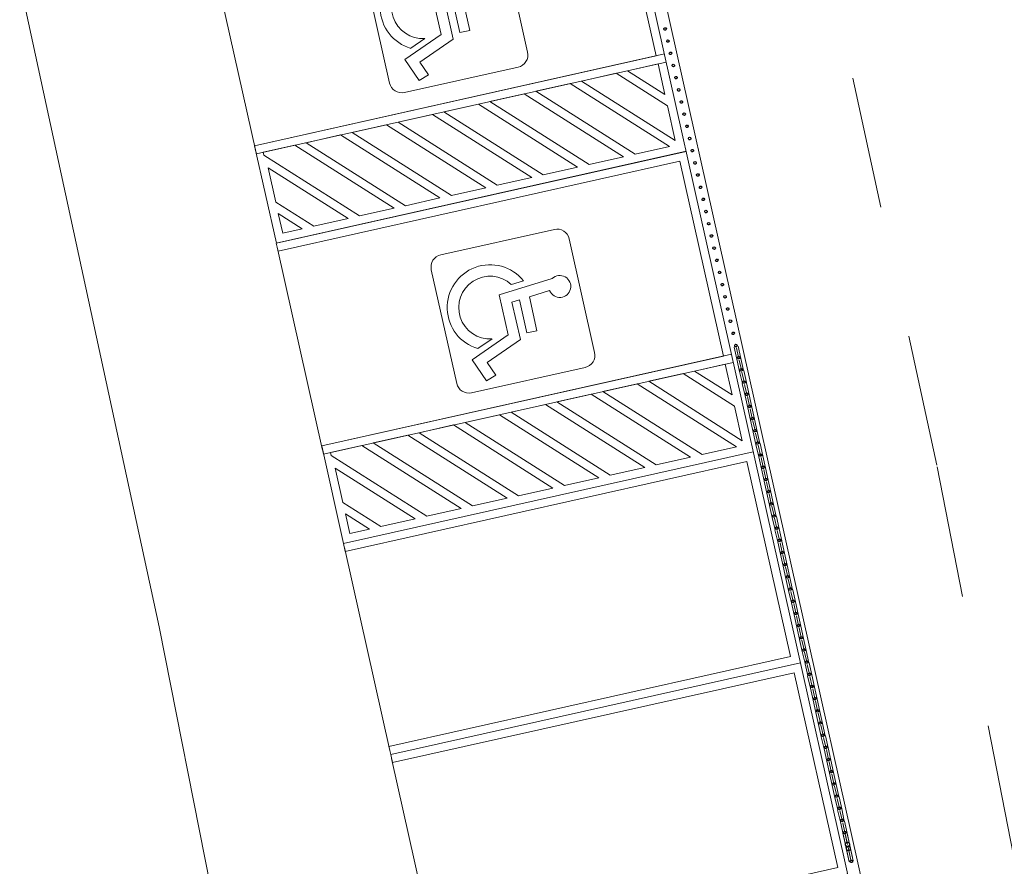
# Model space of a CAD drawing. Extents: x -409 to 898, y -147 to 34.
# Drawn here: x -191 to -180, y -107 to -97 of the extents above; entities that cross this region are included whole.
import ezdxf

# ---------------------------------------------------------------- set-up
doc = ezdxf.new("R2010")
doc.units = 0
doc.header["$LTSCALE"] = 1000
doc.linetypes.add('210505-TJBA_JEFS_BASE_PL_PE_01-01_R00$0$Dash 1_16_', pattern=[0.003175, 0.001587, -0.001587])
doc.layers.get('0').update_dxf_attribs({"linetype": 'CONTINUOUS'})
for name, color, linetype, lineweight in [('210505-TJBA_JEFS_BASE_PL_PE_01-01_R00$0$Curtain Wall Mullions', 7, 'CONTINUOUS', 9), ('210505-TJBA_JEFS_BASE_PL_PE_01-01_R00$0$Curtain Wall Mullions-1', 7, 'CONTINUOUS', 25), ('210505-TJBA_JEFS_BASE_PL_PE_01-01_R00$0$Floors', 7, 'CONTINUOUS', 9), ('210505-TJBA_JEFS_BASE_PL_PE_01-01_R00$0$Graphics', 7, 'CONTINUOUS', 9), ('210505-TJBA_JEFS_BASE_PL_PE_01-01_R00$0$Listra', 7, 'CONTINUOUS', 9), ('210505-TJBA_JEFS_BASE_PL_PE_01-01_R00$0$Parking', 7, 'CONTINUOUS', 9), ('210505-TJBA_JEFS_BASE_PL_PE_01-01_R00$0$Site', 7, 'CONTINUOUS', 9), ('210505-TJBA_JEFS_BASE_PL_PE_01-01_R00$0$TRACEJADO CURTO', 7, '210505-TJBA_JEFS_BASE_PL_PE_01-01_R00$0$Dash 1_16_', 9), ('210505-TJBA_JEFS_BASE_PL_PE_01-01_R00$0$Walls', 7, 'CONTINUOUS', 9)]:
    doc.layers.add(name, color=color, linetype=linetype, lineweight=lineweight)

# ---------------------------------------------------------------- blocks, each defined once
blk = doc.blocks.new('210505-TJBA_JEFS_BASE_PL_PE_01-01_R00$0$Montante circular - 25 mm Raio-639355-IMPLANTAÇÃO')
at = {"layer": '210505-TJBA_JEFS_BASE_PL_PE_01-01_R00$0$Curtain Wall Mullions'}
for p, q in [((-190.352, -114.362), (-190.32, -114.508)), ((-190.325, -114.371), (-190.299, -114.488)), ((-190.271, -114.497), (-190.304, -114.351))]:
    blk.add_line(p, q, dxfattribs=at)
blk = doc.blocks.new('210505-TJBA_JEFS_BASE_PL_PE_01-01_R00$0$Montante circular - 25 mm Raio-V43-IMPLANTAÇÃO')
at = {"layer": '210505-TJBA_JEFS_BASE_PL_PE_01-01_R00$0$Curtain Wall Mullions'}
for p, q in [((-181.514, -131.55), (-181.49, -131.545)), ((-181.514, -131.55), (-181.474, -131.731)), ((-181.49, -131.545), (-181.465, -131.539)), ((-181.425, -131.72), (-181.465, -131.539)), ((-181.453, -131.711), (-181.479, -131.594))]:
    blk.add_line(p, q, dxfattribs=at)
blk = doc.blocks.new('210505-TJBA_JEFS_BASE_PL_PE_01-01_R00$0$Montante circular - 25 mm Raio-2087636-IMPLANTAÇÃO')
at = {"layer": '210505-TJBA_JEFS_BASE_PL_PE_01-01_R00$0$Curtain Wall Mullions'}
for p, q in [((-181.551, -131.385), (-181.515, -131.546)), ((-181.501, -131.496), (-181.523, -131.394)), ((-181.466, -131.535), (-181.502, -131.374)), ((-181.505, -131.543), (-181.515, -131.546)), ((-181.466, -131.535), (-181.477, -131.537))]:
    blk.add_line(p, q, dxfattribs=at)
blk = doc.blocks.new('210505-TJBA_JEFS_BASE_PL_PE_01-01_R00$0$Montante circular - 25 mm Raio-2087637-IMPLANTAÇÃO')
at = {"layer": '210505-TJBA_JEFS_BASE_PL_PE_01-01_R00$0$Curtain Wall Mullions-1'}
for start, end in [(0, 180), (180, 360)]:
    blk.add_arc((-0.025, 0), 0.025, start, end, dxfattribs=at)
blk = doc.blocks.new('210505-TJBA_JEFS_BASE_PL_PE_01-01_R00$0$Montante circular - 15 mm Raio-1848595-IMPLANTAÇÃO')
at = {"layer": '210505-TJBA_JEFS_BASE_PL_PE_01-01_R00$0$Curtain Wall Mullions-1'}
for start, end in [(0, 180), (180, 360)]:
    blk.add_arc((0, 0), 0.015, start, end, dxfattribs=at)
blk = doc.blocks.new('210505-TJBA_JEFS_BASE_PL_PE_01-01_R00$0$Montante circular - 25 mm Raio-1848600-IMPLANTAÇÃO')
at = {"layer": '210505-TJBA_JEFS_BASE_PL_PE_01-01_R00$0$Curtain Wall Mullions-1'}
for start, end in [(360, 180), (180, 360)]:
    blk.add_arc((-0.025, 0), 0.025, start, end, dxfattribs=at)
blk = doc.blocks.new('210505-TJBA_JEFS_BASE_PL_PE_01-01_R00$0$Est_ Vaga de estacionamento Sem faixa pne - Vaga padrão _2_50x5_00_m-741433-IMPLANTAÇÃO')
at = {"layer": '210505-TJBA_JEFS_BASE_PL_PE_01-01_R00$0$Listra'}
for p, q in [((-0.05, -5), (-0.05, 0.05)), ((2.55, 0.05), (2.55, -5)), ((0.05, -0.05), (2.45, -0.05)), ((0.05, -5), (0.05, -0.05)), ((2.45, -0.05), (2.45, -5)), ((0.05, -5), (-0.05, -5)), ((0, -5), (2.5, -5)), ((2.55, -5), (2.45, -5))]:
    blk.add_line(p, q, dxfattribs=at)
blk = doc.blocks.new('210505-TJBA_JEFS_BASE_PL_PE_01-01_R00$0$Est_ Vaga de estacionamento - Vaga PNE-739164-IMPLANTAÇÃO')
at = {"layer": '210505-TJBA_JEFS_BASE_PL_PE_01-01_R00$0$Graphics'}
for p, q in [((2.07, -1.551), (0.67, -1.551)), ((0.52, -1.701), (0.52, -3.101)), ((2.22, -3.101), (2.22, -1.701)), ((1.141, -2.519), (1.09, -1.855)), ((1.226, -1.918), (1.245, -2.171)), ((1.042, -2.198), (1.053, -2.35)), ((1.245, -2.171), (1.663, -2.171)), ((1.663, -2.171), (1.663, -2.294)), ((1.663, -2.294), (1.254, -2.294)), ((1.254, -2.294), (1.262, -2.389)), ((1.262, -2.389), (1.722, -2.389)), ((1.722, -2.389), (1.906, -2.84)), ((1.635, -2.519), (1.141, -2.519)), ((1.834, -3.009), (1.635, -2.519)), ((1.641, -2.72), (1.718, -2.91)), ((1.906, -2.84), (2.076, -2.772)), ((2.076, -2.772), (2.119, -2.896)), ((2.119, -2.896), (1.834, -3.009)), ((0.67, -3.251), (2.07, -3.251))]:
    blk.add_line(p, q, dxfattribs=at)
for centre, radius, start, end in [((0.67, -1.701), 0.15, 90, 180), ((1.204, -1.787), 0.132, 279.5296, 210.6777), ((2.07, -1.701), 0.15, 360, 90), ((1.268, -2.661), 0.515, 116.094, 331.0081), ((1.268, -2.661), 0.377, 124.6842, 350.9794), ((0.67, -3.101), 0.15, 180, 270), ((2.07, -3.101), 0.15, 270, 360)]:
    blk.add_arc(centre, radius, start, end, dxfattribs=at)
at = {"layer": '210505-TJBA_JEFS_BASE_PL_PE_01-01_R00$0$Listra'}
for p, q in [((-0.05, -5), (-0.05, 0.05)), ((2.55, 0.05), (2.55, -5)), ((0.05, -0.05), (2.45, -0.05)), ((0.05, -5), (0.05, -0.05)), ((2.45, -0.05), (2.45, -5)), ((0.05, -5), (-0.05, -5)), ((0, -5), (2.5, -5)), ((2.55, -5), (2.45, -5))]:
    blk.add_line(p, q, dxfattribs=at)
at = {"layer": '210505-TJBA_JEFS_BASE_PL_PE_01-01_R00$0$Parking'}
for p, q in [((2.45, 0.05), (2.45, -5)), ((3.65, -5), (3.65, 0.05)), ((2.927, -0.05), (2.55, -0.427)), ((2.55, -0.427), (2.55, -0.05)), ((2.55, -0.05), (2.927, -0.05)), ((3.492, -0.05), (2.55, -0.992)), ((2.55, -0.568), (3.068, -0.05)), ((3.068, -0.05), (3.492, -0.05)), ((2.55, -1.134), (3.55, -0.134)), ((3.55, -0.134), (3.55, -0.558)), ((3.55, -0.558), (2.55, -1.558)), ((2.55, -0.992), (2.55, -0.568)), ((2.55, -1.7), (3.55, -0.7)), ((3.55, -0.7), (3.55, -1.124)), ((3.55, -1.124), (2.55, -2.124)), ((2.55, -1.558), (2.55, -1.134)), ((2.55, -2.265), (3.55, -1.265)), ((3.55, -1.265), (3.55, -1.689)), ((3.55, -1.689), (2.55, -2.689)), ((2.55, -2.124), (2.55, -1.7)), ((1.09, -1.855), (1.141, -2.519)), ((2.55, -2.831), (3.55, -1.831)), ((3.55, -1.831), (3.55, -2.255)), ((1.245, -2.171), (1.226, -1.918)), ((1.053, -2.35), (1.042, -2.198)), ((1.663, -2.171), (1.245, -2.171)), ((1.663, -2.294), (1.663, -2.171)), ((1.262, -2.389), (1.254, -2.294)), ((1.254, -2.294), (1.663, -2.294)), ((3.55, -2.255), (2.55, -3.255)), ((2.55, -2.689), (2.55, -2.265)), ((1.722, -2.389), (1.262, -2.389)), ((1.906, -2.84), (1.722, -2.389)), ((2.55, -3.397), (3.55, -2.397)), ((3.55, -2.397), (3.55, -2.821)), ((1.141, -2.519), (1.635, -2.519)), ((1.635, -2.519), (1.834, -3.009)), ((1.718, -2.91), (1.641, -2.72)), ((2.076, -2.772), (1.906, -2.84)), ((2.119, -2.896), (2.076, -2.772)), ((3.55, -2.821), (2.55, -3.821)), ((2.55, -3.255), (2.55, -2.831)), ((1.834, -3.009), (2.119, -2.896)), ((2.55, -3.962), (3.55, -2.962)), ((3.55, -2.962), (3.55, -3.387)), ((3.55, -3.387), (2.55, -4.387)), ((2.55, -3.821), (2.55, -3.397)), ((2.55, -4.528), (3.55, -3.528)), ((3.55, -3.528), (3.55, -3.952)), ((2.55, -4.387), (2.55, -3.962)), ((3.55, -3.952), (2.587, -4.915)), ((2.744, -4.9), (3.55, -4.094)), ((3.55, -4.094), (3.55, -4.518)), ((2.55, -4.915), (2.55, -4.528)), ((3.55, -4.518), (3.168, -4.9)), ((3.309, -4.9), (3.55, -4.659)), ((3.55, -4.659), (3.55, -4.9)), ((2.587, -4.915), (2.55, -4.915)), ((3.168, -4.9), (2.744, -4.9)), ((3.55, -4.9), (3.309, -4.9)), ((2.45, -5), (3.65, -5))]:
    blk.add_line(p, q, dxfattribs=at)
for centre, radius, start, end in [((1.204, -1.787), 0.132, 279.5296, 210.6777), ((1.268, -2.661), 0.515, 116.094, 331.0081), ((1.268, -2.661), 0.377, 124.6842, 350.9794)]:
    blk.add_arc(centre, radius, start, end, dxfattribs=at)
at = {"layer": '210505-TJBA_JEFS_BASE_PL_PE_01-01_R00$0$Site'}
for p, q in [((1.09, -1.855), (1.141, -2.519)), ((1.245, -2.171), (1.226, -1.918)), ((1.053, -2.35), (1.042, -2.198)), ((1.663, -2.171), (1.245, -2.171)), ((1.663, -2.294), (1.663, -2.171)), ((1.262, -2.389), (1.254, -2.294)), ((1.254, -2.294), (1.663, -2.294)), ((1.722, -2.389), (1.262, -2.389)), ((1.906, -2.84), (1.722, -2.389)), ((1.141, -2.519), (1.635, -2.519)), ((1.635, -2.519), (1.834, -3.009)), ((1.718, -2.91), (1.641, -2.72)), ((2.076, -2.772), (1.906, -2.84)), ((2.119, -2.896), (2.076, -2.772)), ((1.834, -3.009), (2.119, -2.896))]:
    blk.add_line(p, q, dxfattribs=at)
for centre, radius, start, end in [((1.204, -1.787), 0.132, 279.5296, 210.6777), ((1.268, -2.661), 0.515, 116.094, 331.0081), ((1.268, -2.661), 0.377, 124.6842, 350.9794)]:
    blk.add_arc(centre, radius, start, end, dxfattribs=at)
blk = doc.blocks.new('210505-TJBA_JEFS_BASE_PL_PE_01-01_R00$0$Est_ Vaga de estacionamento - Vaga PNE-V47-IMPLANTAÇÃO')
at = {"layer": '210505-TJBA_JEFS_BASE_PL_PE_01-01_R00$0$Graphics'}
for p, q in [((2.07, -1.551), (0.67, -1.551)), ((0.52, -1.701), (0.52, -3.101)), ((2.22, -3.101), (2.22, -1.701)), ((1.141, -2.519), (1.09, -1.855)), ((1.226, -1.918), (1.245, -2.171)), ((1.042, -2.198), (1.053, -2.35)), ((1.245, -2.171), (1.663, -2.171)), ((1.663, -2.171), (1.663, -2.294)), ((1.663, -2.294), (1.254, -2.294)), ((1.254, -2.294), (1.262, -2.389)), ((1.262, -2.389), (1.722, -2.389)), ((1.722, -2.389), (1.906, -2.84)), ((1.635, -2.519), (1.141, -2.519)), ((1.834, -3.009), (1.635, -2.519)), ((1.641, -2.72), (1.718, -2.91)), ((1.906, -2.84), (2.076, -2.772)), ((2.076, -2.772), (2.119, -2.896)), ((2.119, -2.896), (1.834, -3.009)), ((0.67, -3.251), (2.07, -3.251))]:
    blk.add_line(p, q, dxfattribs=at)
for centre, radius, start, end in [((0.67, -1.701), 0.15, 90, 180), ((1.204, -1.787), 0.132, 279.5296, 210.6777), ((2.07, -1.701), 0.15, 360, 90), ((1.268, -2.661), 0.515, 116.094, 331.0081), ((1.268, -2.661), 0.377, 124.6842, 350.9794), ((0.67, -3.101), 0.15, 180, 270), ((2.07, -3.101), 0.15, 270, 360)]:
    blk.add_arc(centre, radius, start, end, dxfattribs=at)
at = {"layer": '210505-TJBA_JEFS_BASE_PL_PE_01-01_R00$0$Listra'}
for p, q in [((2.55, 0.05), (2.55, -5)), ((0.05, -0.05), (2.45, -0.05)), ((0.05, -5), (0.05, -0.05)), ((2.45, -0.05), (2.45, -5)), ((-0.05, -5), (-0.05, -4.822)), ((0.05, -5), (-0.05, -5)), ((0, -5), (2.5, -5)), ((2.55, -5), (2.45, -5))]:
    blk.add_line(p, q, dxfattribs=at)
at = {"layer": '210505-TJBA_JEFS_BASE_PL_PE_01-01_R00$0$Parking'}
for p, q in [((2.45, 0.05), (2.45, -5)), ((3.65, -5), (3.65, 0.05)), ((2.927, -0.05), (2.55, -0.427)), ((2.55, -0.427), (2.55, -0.05)), ((2.55, -0.05), (2.927, -0.05)), ((3.492, -0.05), (2.55, -0.992)), ((2.55, -0.568), (3.068, -0.05)), ((3.068, -0.05), (3.492, -0.05)), ((2.55, -1.134), (3.55, -0.134)), ((3.55, -0.134), (3.55, -0.558)), ((3.55, -0.558), (2.55, -1.558)), ((2.55, -0.992), (2.55, -0.568)), ((2.55, -1.7), (3.55, -0.7)), ((3.55, -0.7), (3.55, -1.124)), ((3.55, -1.124), (2.55, -2.124)), ((2.55, -1.558), (2.55, -1.134)), ((2.55, -2.265), (3.55, -1.265)), ((3.55, -1.265), (3.55, -1.689)), ((3.55, -1.689), (2.55, -2.689)), ((2.55, -2.124), (2.55, -1.7)), ((1.09, -1.855), (1.141, -2.519)), ((2.55, -2.831), (3.55, -1.831)), ((3.55, -1.831), (3.55, -2.255)), ((1.245, -2.171), (1.226, -1.918)), ((1.053, -2.35), (1.042, -2.198)), ((1.663, -2.171), (1.245, -2.171)), ((1.663, -2.294), (1.663, -2.171)), ((1.262, -2.389), (1.254, -2.294)), ((1.254, -2.294), (1.663, -2.294)), ((3.55, -2.255), (2.55, -3.255)), ((2.55, -2.689), (2.55, -2.265)), ((1.722, -2.389), (1.262, -2.389)), ((1.906, -2.84), (1.722, -2.389)), ((2.55, -3.397), (3.55, -2.397)), ((3.55, -2.397), (3.55, -2.821)), ((1.141, -2.519), (1.635, -2.519)), ((1.635, -2.519), (1.834, -3.009)), ((1.718, -2.91), (1.641, -2.72)), ((2.076, -2.772), (1.906, -2.84)), ((2.119, -2.896), (2.076, -2.772)), ((3.55, -2.821), (2.55, -3.821)), ((2.55, -3.255), (2.55, -2.831)), ((1.834, -3.009), (2.119, -2.896)), ((2.55, -3.962), (3.55, -2.962)), ((3.55, -2.962), (3.55, -3.387)), ((3.55, -3.387), (2.55, -4.387)), ((2.55, -3.821), (2.55, -3.397)), ((2.55, -4.528), (3.55, -3.528)), ((3.55, -3.528), (3.55, -3.952)), ((2.55, -4.387), (2.55, -3.962)), ((3.55, -3.952), (2.587, -4.915)), ((2.744, -4.9), (3.55, -4.094)), ((3.55, -4.094), (3.55, -4.518)), ((2.55, -4.915), (2.55, -4.528)), ((3.55, -4.518), (3.168, -4.9)), ((3.309, -4.9), (3.55, -4.659)), ((3.55, -4.659), (3.55, -4.9)), ((2.587, -4.915), (2.55, -4.915)), ((3.168, -4.9), (2.744, -4.9)), ((3.55, -4.9), (3.309, -4.9)), ((2.45, -5), (3.65, -5))]:
    blk.add_line(p, q, dxfattribs=at)
for centre, radius, start, end in [((1.204, -1.787), 0.132, 279.5296, 210.6777), ((1.268, -2.661), 0.515, 116.094, 331.0081), ((1.268, -2.661), 0.377, 124.6842, 350.9794)]:
    blk.add_arc(centre, radius, start, end, dxfattribs=at)
at = {"layer": '210505-TJBA_JEFS_BASE_PL_PE_01-01_R00$0$Site'}
for p, q in [((1.09, -1.855), (1.141, -2.519)), ((1.245, -2.171), (1.226, -1.918)), ((1.053, -2.35), (1.042, -2.198)), ((1.663, -2.171), (1.245, -2.171)), ((1.663, -2.294), (1.663, -2.171)), ((1.262, -2.389), (1.254, -2.294)), ((1.254, -2.294), (1.663, -2.294)), ((1.722, -2.389), (1.262, -2.389)), ((1.906, -2.84), (1.722, -2.389)), ((1.141, -2.519), (1.635, -2.519)), ((1.635, -2.519), (1.834, -3.009)), ((1.718, -2.91), (1.641, -2.72)), ((2.076, -2.772), (1.906, -2.84)), ((2.119, -2.896), (2.076, -2.772)), ((1.834, -3.009), (2.119, -2.896))]:
    blk.add_line(p, q, dxfattribs=at)
for centre, radius, start, end in [((1.204, -1.787), 0.132, 279.5296, 210.6777), ((1.268, -2.661), 0.515, 116.094, 331.0081), ((1.268, -2.661), 0.377, 124.6842, 350.9794)]:
    blk.add_arc(centre, radius, start, end, dxfattribs=at)
blk = doc.blocks.new('210505-TJBA_JEFS_BASE_PL_PE_01-01_R00')
at = {"layer": '210505-TJBA_JEFS_BASE_PL_PE_01-01_R00$0$Floors'}
for p, q in [((-191.451, -96.201), (-189.772, -103.96)), ((-189.772, -103.96), (-188.6, -109.907))]:
    blk.add_line(p, q, dxfattribs=at)
at = {"layer": '210505-TJBA_JEFS_BASE_PL_PE_01-01_R00$0$TRACEJADO CURTO'}
for p, q in [((-182.1, -94.261), (-180.418, -102.037)), ((-180.418, -102.037), (-179.249, -107.972))]:
    blk.add_line(p, q, dxfattribs=at)
at = {"layer": '210505-TJBA_JEFS_BASE_PL_PE_01-01_R00$0$Walls'}
for p, q in [((-184.13, -94.454), (-177.373, -124.657)), ((-177.519, -124.69), (-184.244, -94.633))]:
    blk.add_line(p, q, dxfattribs=at)
at = {"layer": '210505-TJBA_JEFS_BASE_PL_PE_01-01_R00$0$Curtain Wall Mullions', "extrusion": (0, 0, -1)}
for name, p, rotation in [('210505-TJBA_JEFS_BASE_PL_PE_01-01_R00$0$Montante circular - 15 mm Raio-1848595-IMPLANTAÇÃO', (183.688, -96.772), 257.3892455276815), ('210505-TJBA_JEFS_BASE_PL_PE_01-01_R00$0$Montante circular - 15 mm Raio-1848595-IMPLANTAÇÃO', (183.655, -96.918), 257.3892455276815), ('210505-TJBA_JEFS_BASE_PL_PE_01-01_R00$0$Montante circular - 15 mm Raio-1848595-IMPLANTAÇÃO', (183.623, -97.064), 257.3892455276815), ('210505-TJBA_JEFS_BASE_PL_PE_01-01_R00$0$Montante circular - 15 mm Raio-1848595-IMPLANTAÇÃO', (183.59, -97.211), 257.3892455276815), ('210505-TJBA_JEFS_BASE_PL_PE_01-01_R00$0$Montante circular - 15 mm Raio-1848595-IMPLANTAÇÃO', (183.557, -97.357), 257.3892455276815), ('210505-TJBA_JEFS_BASE_PL_PE_01-01_R00$0$Montante circular - 15 mm Raio-1848595-IMPLANTAÇÃO', (183.524, -97.504), 257.3892455276815), ('210505-TJBA_JEFS_BASE_PL_PE_01-01_R00$0$Montante circular - 15 mm Raio-1848595-IMPLANTAÇÃO', (183.492, -97.65), 257.3892455276815), ('210505-TJBA_JEFS_BASE_PL_PE_01-01_R00$0$Montante circular - 15 mm Raio-1848595-IMPLANTAÇÃO', (183.459, -97.796), 257.3892455276815), ('210505-TJBA_JEFS_BASE_PL_PE_01-01_R00$0$Montante circular - 15 mm Raio-1848595-IMPLANTAÇÃO', (183.426, -97.943), 257.3892455276815), ('210505-TJBA_JEFS_BASE_PL_PE_01-01_R00$0$Montante circular - 15 mm Raio-1848595-IMPLANTAÇÃO', (183.393, -98.089), 257.3892455276815), ('210505-TJBA_JEFS_BASE_PL_PE_01-01_R00$0$Montante circular - 15 mm Raio-1848595-IMPLANTAÇÃO', (183.361, -98.235), 257.3892455276815), ('210505-TJBA_JEFS_BASE_PL_PE_01-01_R00$0$Montante circular - 15 mm Raio-1848595-IMPLANTAÇÃO', (183.328, -98.382), 257.3892455276815), ('210505-TJBA_JEFS_BASE_PL_PE_01-01_R00$0$Montante circular - 15 mm Raio-1848595-IMPLANTAÇÃO', (183.295, -98.528), 257.3892455276815), ('210505-TJBA_JEFS_BASE_PL_PE_01-01_R00$0$Montante circular - 15 mm Raio-1848595-IMPLANTAÇÃO', (183.262, -98.675), 257.3892455276815), ('210505-TJBA_JEFS_BASE_PL_PE_01-01_R00$0$Montante circular - 15 mm Raio-1848595-IMPLANTAÇÃO', (183.23, -98.821), 257.3892455276815), ('210505-TJBA_JEFS_BASE_PL_PE_01-01_R00$0$Montante circular - 15 mm Raio-1848595-IMPLANTAÇÃO', (183.197, -98.967), 257.3892455276815), ('210505-TJBA_JEFS_BASE_PL_PE_01-01_R00$0$Montante circular - 15 mm Raio-1848595-IMPLANTAÇÃO', (183.164, -99.114), 257.3892455276815), ('210505-TJBA_JEFS_BASE_PL_PE_01-01_R00$0$Montante circular - 15 mm Raio-1848595-IMPLANTAÇÃO', (183.131, -99.26), 257.3892455276815), ('210505-TJBA_JEFS_BASE_PL_PE_01-01_R00$0$Montante circular - 15 mm Raio-1848595-IMPLANTAÇÃO', (183.099, -99.407), 257.3892455276815), ('210505-TJBA_JEFS_BASE_PL_PE_01-01_R00$0$Montante circular - 15 mm Raio-1848595-IMPLANTAÇÃO', (183.066, -99.553), 257.3892455276815), ('210505-TJBA_JEFS_BASE_PL_PE_01-01_R00$0$Montante circular - 15 mm Raio-1848595-IMPLANTAÇÃO', (183.033, -99.699), 257.3892455276815), ('210505-TJBA_JEFS_BASE_PL_PE_01-01_R00$0$Montante circular - 15 mm Raio-1848595-IMPLANTAÇÃO', (183, -99.846), 257.3892455276815), ('210505-TJBA_JEFS_BASE_PL_PE_01-01_R00$0$Montante circular - 15 mm Raio-1848595-IMPLANTAÇÃO', (182.968, -99.992), 257.3892455276815), ('210505-TJBA_JEFS_BASE_PL_PE_01-01_R00$0$Montante circular - 15 mm Raio-1848595-IMPLANTAÇÃO', (182.935, -100.138), 257.3892455276815), ('210505-TJBA_JEFS_BASE_PL_PE_01-01_R00$0$Montante circular - 15 mm Raio-1848595-IMPLANTAÇÃO', (182.902, -100.285), 257.3892455276815), ('210505-TJBA_JEFS_BASE_PL_PE_01-01_R00$0$Montante circular - 15 mm Raio-1848595-IMPLANTAÇÃO', (182.869, -100.431), 257.3892455276815), ('210505-TJBA_JEFS_BASE_PL_PE_01-01_R00$0$Montante circular - 15 mm Raio-1848595-IMPLANTAÇÃO', (182.837, -100.578), 257.3892455276815), ('210505-TJBA_JEFS_BASE_PL_PE_01-01_R00$0$Montante circular - 15 mm Raio-1848595-IMPLANTAÇÃO', (182.804, -100.724), 257.3892455276815), ('210505-TJBA_JEFS_BASE_PL_PE_01-01_R00$0$Montante circular - 15 mm Raio-1848595-IMPLANTAÇÃO', (182.771, -100.87), 257.3892455276815), ('210505-TJBA_JEFS_BASE_PL_PE_01-01_R00$0$Montante circular - 15 mm Raio-1848595-IMPLANTAÇÃO', (182.738, -101.017), 257.3892455276815), ('210505-TJBA_JEFS_BASE_PL_PE_01-01_R00$0$Montante circular - 15 mm Raio-1848595-IMPLANTAÇÃO', (182.706, -101.163), 257.3892455276815), ('210505-TJBA_JEFS_BASE_PL_PE_01-01_R00$0$Montante circular - 15 mm Raio-1848595-IMPLANTAÇÃO', (182.673, -101.309), 257.3892455276815), ('210505-TJBA_JEFS_BASE_PL_PE_01-01_R00$0$Montante circular - 15 mm Raio-1848595-IMPLANTAÇÃO', (182.64, -101.456), 257.3892455276815), ('210505-TJBA_JEFS_BASE_PL_PE_01-01_R00$0$Montante circular - 15 mm Raio-1848595-IMPLANTAÇÃO', (182.607, -101.602), 257.3892455276815), ('210505-TJBA_JEFS_BASE_PL_PE_01-01_R00$0$Montante circular - 15 mm Raio-1848595-IMPLANTAÇÃO', (182.575, -101.749), 257.3892455276815), ('210505-TJBA_JEFS_BASE_PL_PE_01-01_R00$0$Montante circular - 15 mm Raio-1848595-IMPLANTAÇÃO', (182.542, -101.895), 257.3892455276815), ('210505-TJBA_JEFS_BASE_PL_PE_01-01_R00$0$Montante circular - 15 mm Raio-1848595-IMPLANTAÇÃO', (182.509, -102.041), 257.3892455276815), ('210505-TJBA_JEFS_BASE_PL_PE_01-01_R00$0$Montante circular - 15 mm Raio-1848595-IMPLANTAÇÃO', (182.476, -102.188), 257.3892455276815), ('210505-TJBA_JEFS_BASE_PL_PE_01-01_R00$0$Montante circular - 15 mm Raio-1848595-IMPLANTAÇÃO', (182.444, -102.334), 257.3892455276815), ('210505-TJBA_JEFS_BASE_PL_PE_01-01_R00$0$Montante circular - 15 mm Raio-1848595-IMPLANTAÇÃO', (182.411, -102.481), 257.3892455276815), ('210505-TJBA_JEFS_BASE_PL_PE_01-01_R00$0$Montante circular - 15 mm Raio-1848595-IMPLANTAÇÃO', (182.378, -102.627), 257.3892455276815), ('210505-TJBA_JEFS_BASE_PL_PE_01-01_R00$0$Montante circular - 15 mm Raio-1848595-IMPLANTAÇÃO', (182.345, -102.773), 257.3892455276815), ('210505-TJBA_JEFS_BASE_PL_PE_01-01_R00$0$Montante circular - 15 mm Raio-1848595-IMPLANTAÇÃO', (182.313, -102.92), 257.3892455276815), ('210505-TJBA_JEFS_BASE_PL_PE_01-01_R00$0$Montante circular - 15 mm Raio-1848595-IMPLANTAÇÃO', (182.28, -103.066), 257.3892455276815), ('210505-TJBA_JEFS_BASE_PL_PE_01-01_R00$0$Montante circular - 15 mm Raio-1848595-IMPLANTAÇÃO', (182.247, -103.212), 257.3892455276815), ('210505-TJBA_JEFS_BASE_PL_PE_01-01_R00$0$Montante circular - 15 mm Raio-1848595-IMPLANTAÇÃO', (182.214, -103.359), 257.3892455276815), ('210505-TJBA_JEFS_BASE_PL_PE_01-01_R00$0$Montante circular - 15 mm Raio-1848595-IMPLANTAÇÃO', (182.182, -103.505), 257.3892455276815), ('210505-TJBA_JEFS_BASE_PL_PE_01-01_R00$0$Montante circular - 15 mm Raio-1848595-IMPLANTAÇÃO', (182.149, -103.652), 257.3892455276815), ('210505-TJBA_JEFS_BASE_PL_PE_01-01_R00$0$Montante circular - 15 mm Raio-1848595-IMPLANTAÇÃO', (182.116, -103.798), 257.3892455276815), ('210505-TJBA_JEFS_BASE_PL_PE_01-01_R00$0$Montante circular - 15 mm Raio-1848595-IMPLANTAÇÃO', (182.083, -103.944), 257.3892455276815), ('210505-TJBA_JEFS_BASE_PL_PE_01-01_R00$0$Montante circular - 15 mm Raio-1848595-IMPLANTAÇÃO', (182.051, -104.091), 257.3892455276815), ('210505-TJBA_JEFS_BASE_PL_PE_01-01_R00$0$Montante circular - 15 mm Raio-1848595-IMPLANTAÇÃO', (182.018, -104.237), 257.3892455276815), ('210505-TJBA_JEFS_BASE_PL_PE_01-01_R00$0$Montante circular - 15 mm Raio-1848595-IMPLANTAÇÃO', (181.985, -104.383), 257.3892455276815), ('210505-TJBA_JEFS_BASE_PL_PE_01-01_R00$0$Montante circular - 15 mm Raio-1848595-IMPLANTAÇÃO', (181.952, -104.53), 257.3892455276815), ('210505-TJBA_JEFS_BASE_PL_PE_01-01_R00$0$Montante circular - 15 mm Raio-1848595-IMPLANTAÇÃO', (181.92, -104.676), 257.3892455276815), ('210505-TJBA_JEFS_BASE_PL_PE_01-01_R00$0$Montante circular - 15 mm Raio-1848595-IMPLANTAÇÃO', (181.887, -104.823), 257.3892455276815), ('210505-TJBA_JEFS_BASE_PL_PE_01-01_R00$0$Montante circular - 15 mm Raio-1848595-IMPLANTAÇÃO', (181.854, -104.969), 257.3892455276815), ('210505-TJBA_JEFS_BASE_PL_PE_01-01_R00$0$Montante circular - 15 mm Raio-1848595-IMPLANTAÇÃO', (181.821, -105.115), 257.3892455276815), ('210505-TJBA_JEFS_BASE_PL_PE_01-01_R00$0$Montante circular - 15 mm Raio-1848595-IMPLANTAÇÃO', (181.789, -105.262), 257.3892455276815), ('210505-TJBA_JEFS_BASE_PL_PE_01-01_R00$0$Montante circular - 15 mm Raio-1848595-IMPLANTAÇÃO', (181.756, -105.408), 257.3892455276815), ('210505-TJBA_JEFS_BASE_PL_PE_01-01_R00$0$Montante circular - 15 mm Raio-1848595-IMPLANTAÇÃO', (181.723, -105.555), 257.3892455276815), ('210505-TJBA_JEFS_BASE_PL_PE_01-01_R00$0$Montante circular - 15 mm Raio-1848595-IMPLANTAÇÃO', (181.69, -105.701), 257.3892455276815), ('210505-TJBA_JEFS_BASE_PL_PE_01-01_R00$0$Montante circular - 15 mm Raio-1848595-IMPLANTAÇÃO', (181.658, -105.847), 257.3892455276815), ('210505-TJBA_JEFS_BASE_PL_PE_01-01_R00$0$Montante circular - 15 mm Raio-1848595-IMPLANTAÇÃO', (181.625, -105.994), 257.3892455276815), ('210505-TJBA_JEFS_BASE_PL_PE_01-01_R00$0$Montante circular - 15 mm Raio-1848595-IMPLANTAÇÃO', (181.592, -106.14), 257.3892455276815), ('210505-TJBA_JEFS_BASE_PL_PE_01-01_R00$0$Montante circular - 15 mm Raio-1848595-IMPLANTAÇÃO', (181.559, -106.286), 257.3892455276815), ('210505-TJBA_JEFS_BASE_PL_PE_01-01_R00$0$Montante circular - 15 mm Raio-1848595-IMPLANTAÇÃO', (181.527, -106.433), 257.3892455276815), ('210505-TJBA_JEFS_BASE_PL_PE_01-01_R00$0$Montante circular - 25 mm Raio-2087637-IMPLANTAÇÃO', (181.49, -106.599), 257.3892455276815), ('210505-TJBA_JEFS_BASE_PL_PE_01-01_R00$0$Montante circular - 15 mm Raio-1848595-IMPLANTAÇÃO', (181.449, -106.779), 257.3892455276813)]:
    blk.add_blockref(name, p, dxfattribs=dict(at, rotation=rotation))
at = {"layer": '210505-TJBA_JEFS_BASE_PL_PE_01-01_R00$0$Curtain Wall Mullions'}
for name, p, rotation in [('210505-TJBA_JEFS_BASE_PL_PE_01-01_R00$0$Montante circular - 25 mm Raio-639355-IMPLANTAÇÃO', (-373.129, -215.094), 180), ('210505-TJBA_JEFS_BASE_PL_PE_01-01_R00$0$Montante circular - 25 mm Raio-639355-IMPLANTAÇÃO', (-373.096, -215.24), 180), ('210505-TJBA_JEFS_BASE_PL_PE_01-01_R00$0$Montante circular - 25 mm Raio-639355-IMPLANTAÇÃO', (-373.063, -215.386), 180), ('210505-TJBA_JEFS_BASE_PL_PE_01-01_R00$0$Montante circular - 25 mm Raio-639355-IMPLANTAÇÃO', (-373.031, -215.533), 180), ('210505-TJBA_JEFS_BASE_PL_PE_01-01_R00$0$Montante circular - 25 mm Raio-639355-IMPLANTAÇÃO', (-372.998, -215.679), 180), ('210505-TJBA_JEFS_BASE_PL_PE_01-01_R00$0$Montante circular - 25 mm Raio-639355-IMPLANTAÇÃO', (-372.965, -215.825), 180), ('210505-TJBA_JEFS_BASE_PL_PE_01-01_R00$0$Montante circular - 25 mm Raio-639355-IMPLANTAÇÃO', (-372.932, -215.972), 180), ('210505-TJBA_JEFS_BASE_PL_PE_01-01_R00$0$Montante circular - 25 mm Raio-639355-IMPLANTAÇÃO', (-372.9, -216.118), 180), ('210505-TJBA_JEFS_BASE_PL_PE_01-01_R00$0$Montante circular - 25 mm Raio-639355-IMPLANTAÇÃO', (-372.867, -216.265), 180), ('210505-TJBA_JEFS_BASE_PL_PE_01-01_R00$0$Montante circular - 25 mm Raio-639355-IMPLANTAÇÃO', (-372.834, -216.411), 180), ('210505-TJBA_JEFS_BASE_PL_PE_01-01_R00$0$Montante circular - 25 mm Raio-639355-IMPLANTAÇÃO', (-372.801, -216.557), 180), ('210505-TJBA_JEFS_BASE_PL_PE_01-01_R00$0$Montante circular - 25 mm Raio-639355-IMPLANTAÇÃO', (-372.769, -216.704), 180), ('210505-TJBA_JEFS_BASE_PL_PE_01-01_R00$0$Montante circular - 25 mm Raio-639355-IMPLANTAÇÃO', (-372.736, -216.85), 180), ('210505-TJBA_JEFS_BASE_PL_PE_01-01_R00$0$Montante circular - 25 mm Raio-639355-IMPLANTAÇÃO', (-372.703, -216.997), 180), ('210505-TJBA_JEFS_BASE_PL_PE_01-01_R00$0$Montante circular - 25 mm Raio-639355-IMPLANTAÇÃO', (-372.67, -217.143), 180), ('210505-TJBA_JEFS_BASE_PL_PE_01-01_R00$0$Montante circular - 25 mm Raio-639355-IMPLANTAÇÃO', (-372.638, -217.289), 180), ('210505-TJBA_JEFS_BASE_PL_PE_01-01_R00$0$Montante circular - 25 mm Raio-639355-IMPLANTAÇÃO', (-372.605, -217.436), 180), ('210505-TJBA_JEFS_BASE_PL_PE_01-01_R00$0$Montante circular - 25 mm Raio-639355-IMPLANTAÇÃO', (-372.572, -217.582), 180), ('210505-TJBA_JEFS_BASE_PL_PE_01-01_R00$0$Montante circular - 25 mm Raio-639355-IMPLANTAÇÃO', (-372.539, -217.728), 180), ('210505-TJBA_JEFS_BASE_PL_PE_01-01_R00$0$Montante circular - 25 mm Raio-639355-IMPLANTAÇÃO', (-372.507, -217.875), 180), ('210505-TJBA_JEFS_BASE_PL_PE_01-01_R00$0$Montante circular - 25 mm Raio-639355-IMPLANTAÇÃO', (-372.474, -218.021), 180), ('210505-TJBA_JEFS_BASE_PL_PE_01-01_R00$0$Montante circular - 25 mm Raio-639355-IMPLANTAÇÃO', (-372.441, -218.168), 180), ('210505-TJBA_JEFS_BASE_PL_PE_01-01_R00$0$Montante circular - 25 mm Raio-639355-IMPLANTAÇÃO', (-372.408, -218.314), 180), ('210505-TJBA_JEFS_BASE_PL_PE_01-01_R00$0$Montante circular - 25 mm Raio-639355-IMPLANTAÇÃO', (-372.376, -218.46), 180), ('210505-TJBA_JEFS_BASE_PL_PE_01-01_R00$0$Montante circular - 25 mm Raio-639355-IMPLANTAÇÃO', (-372.343, -218.607), 180), ('210505-TJBA_JEFS_BASE_PL_PE_01-01_R00$0$Montante circular - 25 mm Raio-639355-IMPLANTAÇÃO', (-372.31, -218.753), 180), ('210505-TJBA_JEFS_BASE_PL_PE_01-01_R00$0$Montante circular - 25 mm Raio-639355-IMPLANTAÇÃO', (-372.277, -218.9), 180), ('210505-TJBA_JEFS_BASE_PL_PE_01-01_R00$0$Montante circular - 25 mm Raio-639355-IMPLANTAÇÃO', (-372.245, -219.046), 180), ('210505-TJBA_JEFS_BASE_PL_PE_01-01_R00$0$Montante circular - 25 mm Raio-639355-IMPLANTAÇÃO', (-372.212, -219.192), 180), ('210505-TJBA_JEFS_BASE_PL_PE_01-01_R00$0$Montante circular - 25 mm Raio-639355-IMPLANTAÇÃO', (-372.179, -219.339), 180), ('210505-TJBA_JEFS_BASE_PL_PE_01-01_R00$0$Montante circular - 25 mm Raio-639355-IMPLANTAÇÃO', (-372.146, -219.485), 180), ('210505-TJBA_JEFS_BASE_PL_PE_01-01_R00$0$Montante circular - 25 mm Raio-639355-IMPLANTAÇÃO', (-372.114, -219.631), 180), ('210505-TJBA_JEFS_BASE_PL_PE_01-01_R00$0$Montante circular - 25 mm Raio-639355-IMPLANTAÇÃO', (-372.081, -219.778), 180), ('210505-TJBA_JEFS_BASE_PL_PE_01-01_R00$0$Montante circular - 25 mm Raio-639355-IMPLANTAÇÃO', (-372.048, -219.924), 180), ('210505-TJBA_JEFS_BASE_PL_PE_01-01_R00$0$Montante circular - 25 mm Raio-639355-IMPLANTAÇÃO', (-372.016, -220.071), 180), ('210505-TJBA_JEFS_BASE_PL_PE_01-01_R00$0$Montante circular - 25 mm Raio-639355-IMPLANTAÇÃO', (-371.983, -220.217), 180), ('210505-TJBA_JEFS_BASE_PL_PE_01-01_R00$0$Montante circular - 25 mm Raio-639355-IMPLANTAÇÃO', (-371.95, -220.363), 180), ('210505-TJBA_JEFS_BASE_PL_PE_01-01_R00$0$Montante circular - 25 mm Raio-639355-IMPLANTAÇÃO', (-371.917, -220.51), 180), ('210505-TJBA_JEFS_BASE_PL_PE_01-01_R00$0$Montante circular - 25 mm Raio-639355-IMPLANTAÇÃO', (-371.885, -220.656), 180), ('210505-TJBA_JEFS_BASE_PL_PE_01-01_R00$0$Montante circular - 25 mm Raio-639355-IMPLANTAÇÃO', (-371.852, -220.802), 180), ('210505-TJBA_JEFS_BASE_PL_PE_01-01_R00$0$Montante circular - 25 mm Raio-639355-IMPLANTAÇÃO', (-371.819, -220.949), 180), ('210505-TJBA_JEFS_BASE_PL_PE_01-01_R00$0$Montante circular - 25 mm Raio-639355-IMPLANTAÇÃO', (-371.786, -221.095), 180), ('210505-TJBA_JEFS_BASE_PL_PE_01-01_R00$0$Montante circular - 25 mm Raio-1848600-IMPLANTAÇÃO', (-181.49, -106.599), 102.6107544723186)]:
    blk.add_blockref(name, p, dxfattribs=dict(at, rotation=rotation))
for name in ['210505-TJBA_JEFS_BASE_PL_PE_01-01_R00$0$Montante circular - 25 mm Raio-2087636-IMPLANTAÇÃO', '210505-TJBA_JEFS_BASE_PL_PE_01-01_R00$0$Montante circular - 25 mm Raio-V43-IMPLANTAÇÃO']:
    blk.add_blockref(name, (0, 24.946), dxfattribs=at)
at = {"layer": '210505-TJBA_JEFS_BASE_PL_PE_01-01_R00$0$Parking'}
for name, p, rotation in [('210505-TJBA_JEFS_BASE_PL_PE_01-01_R00$0$Est_ Vaga de estacionamento - Vaga PNE-V47-IMPLANTAÇÃO', (-184.281, -94.693), 282.6107544723181), ('210505-TJBA_JEFS_BASE_PL_PE_01-01_R00$0$Est_ Vaga de estacionamento - Vaga PNE-739164-IMPLANTAÇÃO', (-183.474, -98.303), 282.6107544723181), ('210505-TJBA_JEFS_BASE_PL_PE_01-01_R00$0$Est_ Vaga de estacionamento Sem faixa pne - Vaga padrão _2_50x5_00_m-741433-IMPLANTAÇÃO', (-182.666, -101.914), 282.6107544723185), ('210505-TJBA_JEFS_BASE_PL_PE_01-01_R00$0$Est_ Vaga de estacionamento Sem faixa pne - Vaga padrão _2_50x5_00_m-741433-IMPLANTAÇÃO', (-182.098, -104.451), 282.6107544723185)]:
    blk.add_blockref(name, p, dxfattribs=dict(at, rotation=rotation))

msp = doc.modelspace()

# ---------------------------------------------------------------- block references
msp.add_blockref('210505-TJBA_JEFS_BASE_PL_PE_01-01_R00', (0, 0))

doc.saveas('drawing.dxf')
